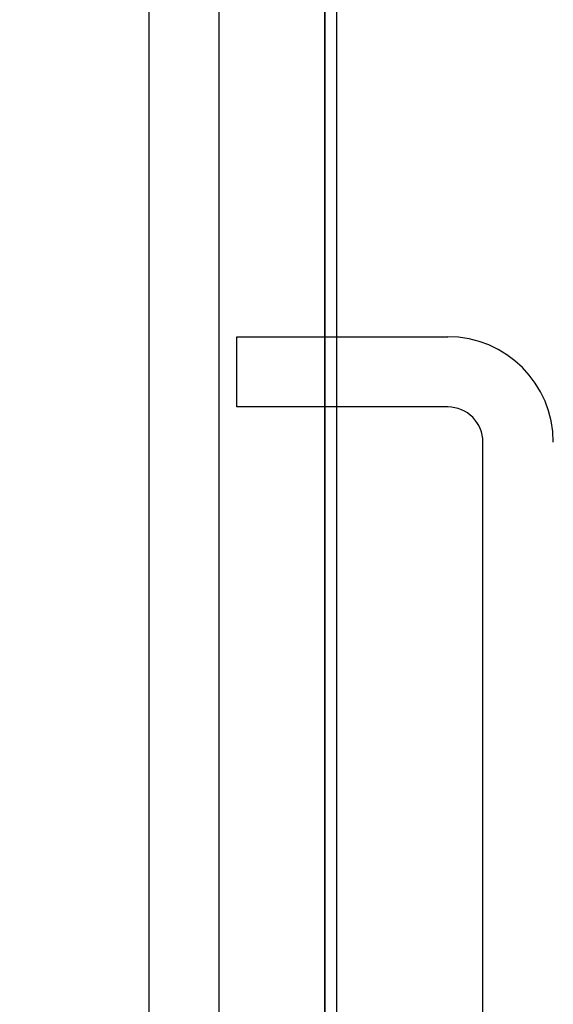
# Model space of a CAD drawing. Units: inches. Extents: x 21 to 167, y 18 to 206.
# Drawn here: x 109 to 111, y 172 to 176 of the extents above; entities that cross this region are included whole.
import ezdxf

# ---------------------------------------------------------------- set-up
doc = ezdxf.new("R2010")
doc.units = ezdxf.units.IN
doc.header["$LTSCALE"] = 6
doc.header["$MEASUREMENT"] = 0
doc.layers.add('DIMS-END', color=7, linetype='Continuous')
doc.layers.add('END VIEW', color=7, linetype='Continuous')
doc.styles.get("Standard").update_dxf_attribs({"font": 'arial.ttf'})
doc.dimstyles.get("Standard").update_dxf_attribs({"dimtxt": 1.3, "dimasz": 1.8, "dimexe": 0.25, "dimexo": 0.25, "dimgap": 0.09, "dimtad": 0, "dimtih": 1, "dimtoh": 1, "dimdec": 4, "dimzin": 0, "dimdsep": 46, "dimlunit": 5, "dimtxsty": 'Standard', "dimcen": 1, "dimadec": 0, "dimazin": 0, "dimtfac": 1, "dimtdec": 4, "dimtofl": 0, "dimtmove": 0, "dimatfit": 3, "dimfxl": 1, "dimfrac": 2, "dimtolj": 1, "dimtzin": 0, "dimarcsym": 0})

# ---------------------------------------------------------------- blocks, each defined once
blk = doc.blocks.new('*D71')
at = {"layer": 'DIMS-END', "color": 0, "lineweight": -2, "transparency": 16777216}
for p, q in [((109.8237, 193.4464), (122.13, 193.4464)), ((121.88, 191.6464), (121.88, 177.4039)), ((121.88, 155.0582), (121.88, 169.369)), ((108.3828, 153.2582), (122.13, 153.2582))]:
    blk.add_line(p, q, dxfattribs=at)
at = {"layer": 'DIMS-END', "color": 0, "transparency": 16777216}
for points in [[(121.58, 191.6464), (122.18, 191.6464), (121.88, 193.4464)], [(121.58, 155.0582), (122.18, 155.0582), (121.88, 153.2582)]]:
    blk.add_solid(points, dxfattribs=at)
at = {"layer": 'DIMS-END', "color": 0, "transparency": 16777216, "insert": (121.88, 173.3865), "char_height": 1.3, "width": 13.579136, "attachment_point": 5, "line_spacing_factor": 0.941778}
blk.add_mtext('\\A1;40 3/16 in\\P [102.1 cm]\\PVISUAL DISPLAY', dxfattribs=at)

msp = doc.modelspace()

# ---------------------------------------------------------------- linework, layer by layer
at = {"layer": 'END VIEW', "flags": 128}
for points in [[(78.0112, 202.13385), (109.8862, 202.13385), (78.0112, 202.13385), (78.0112, 121.19635), (107.1362, 121.19635), (107.1362, 126.69635), (109.8862, 126.69635), (109.8862, 202.13385), (78.01122, 202.13385), (78.01122, 121.19635), (107.1362, 121.19635), (107.1362, 126.69635), (109.88622, 126.69635), (109.88622, 149.73935), (85.80422, 149.73935), (85.80422, 195.02835), (109.8862, 195.02835), (109.8862, 202.13385)], [(109.8862, 195.07135), (107.7182, 195.07135), (107.7182, 201.34085), (79.2962, 201.34085), (79.2962, 147.61435), (108.7182, 147.61435), (108.7182, 149.73935), (109.8862, 149.73935), (109.8862, 195.07135), (109.8862, 202.13385), (78.01122, 202.13385), (78.01122, 121.19635), (107.13622, 121.19635), (107.13622, 126.69635), (109.88622, 126.69635), (109.88622, 149.69635), (85.76122, 149.69635), (85.76122, 195.07135), (109.88622, 195.07135)], [(109.57369, 174.22434), (109.57369, 174.28684), (109.57369, 174.34934), (109.57369, 174.41184), (109.57369, 174.47434)], [(109.57369, 174.47434), (109.76119, 174.47434), (109.94869, 174.47434), (110.13619, 174.47434), (110.32369, 174.47434)], [(110.32369, 174.22434), (110.13619, 174.22434), (109.94869, 174.22434), (109.76119, 174.22434), (109.57369, 174.22434)], [(110.44869, 169.84934), (110.44869, 170.91184), (110.44869, 171.97434), (110.44869, 173.03684), (110.44869, 174.09934)]]:
    msp.add_lwpolyline(points, dxfattribs=at)
for points in [[(109.9292, 195.07135), (109.8862, 195.07135), (109.8862, 149.73935), (109.9292, 149.73935)], [(109.92922, 194.82135), (85.92922, 194.82135), (85.92922, 149.94635), (109.92922, 149.94635)], [(109.5112, 193.8493), (109.2612, 193.8493), (109.2612, 150.09935), (109.5112, 150.09935)]]:
    msp.add_lwpolyline(points, close=True, dxfattribs=at)
at = {"layer": 'END VIEW'}
for radius in [0.375, 0.125]:
    msp.add_arc((110.32369, 174.09934), radius, 360, 90, dxfattribs=at)

# ---------------------------------------------------------------- dimensions: what is measured, and where the dimension line sits
at = {"layer": 'DIMS-END'}
dim = msp.add_linear_dim(base=(121.88001, 193.4464), p1=(108.13283, 153.25818), p2=(109.5737, 193.4464), angle=90, text='<>\\PVISUAL DISPLAY', dimstyle='Standard', override={"dimpost": ' in\\X'}, dxfattribs=at)
dim.commit()
dim.dimension.update_dxf_attribs({"geometry": '*D71', "text_midpoint": (121.88001, 173.38648), "dimtype": 160})

doc.saveas('drawing.dxf')
